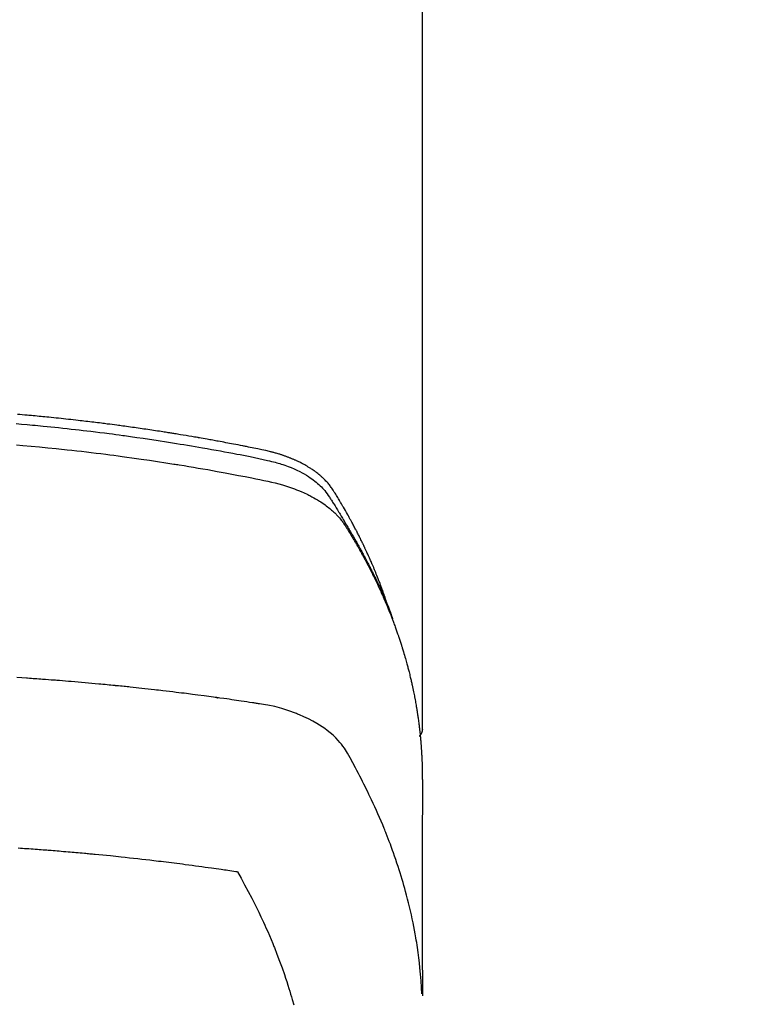
# Model space of a CAD drawing. Extents: x 0 to 26473, y -25 to 8845.
# Drawn here: x 15905 to 15933, y 6791 to 6829 of the extents above; entities that cross this region are included whole.
import ezdxf

# ---------------------------------------------------------------- set-up
doc = ezdxf.new("R2010")
doc.units = 0
doc.header["$LTSCALE"] = 50
doc.header["$MEASUREMENT"] = 0
doc.layers.get('0').update_dxf_attribs({"linetype": 'CONTINUOUS'})
doc.layers.add('150-機器', color=8, linetype='CONTINUOUS')
doc.layers.add('160-文字', color=254, linetype='CONTINUOUS')
doc.styles.add('KH001', font='txt')
doc.dimstyles.new('KH1xx030', dxfattribs={"dimscale": 30, "dimtxt": 2, "dimasz": 0.6, "dimexe": 0.3, "dimexo": 1.2, "dimgap": 0.5, "dimtad": 3, "dimdec": 1, "dimdsep": 46, "dimlunit": 6, "dimtxsty": 'KH001', "dimblk": 'DOT', "dimcen": 1, "dimdle": 1, "dimclrd": 256, "dimclre": 256, "dimclrt": 256, "dimadec": 0, "dimazin": 0, "dimtfac": 1, "dimtdec": 1, "dimtix": 1, "dimtmove": 2, "dimatfit": 3, "dimldrblk": 'CLOSEDBLANK', "dimfxl": 1, "dimtolj": 1, "dimtzin": 0, "dimlwd": -1, "dimlwe": -1, "dimarcsym": 0})

# ---------------------------------------------------------------- blocks, each defined once
blk = doc.blocks.new('F402_H')
at = {"layer": '150-機器', "color": 13, "linetype": 'Continuous'}
blk.add_line((-22.939, -188.142), (-22.939, -261.807), dxfattribs=at)
for points in [[(-21.583, -256.961), (-21.563, -256.897), (-21.543, -256.832), (-21.522, -256.768), (-21.501, -256.704), (-21.483, -256.65), (-21.464, -256.596), (-21.445, -256.543), (-21.426, -256.489), (-21.417, -256.467), (-21.409, -256.445), (-21.401, -256.423), (-21.393, -256.401), (-21.38, -256.365), (-21.367, -256.329), (-21.354, -256.294), (-21.341, -256.258), (-21.329, -256.227), (-21.317, -256.196), (-21.306, -256.165), (-21.294, -256.133), (-21.28, -256.098), (-21.266, -256.062), (-21.252, -256.026), (-21.238, -255.991), (-21.214, -255.929), (-21.189, -255.866), (-21.164, -255.804), (-21.139, -255.742), (-21.128, -255.716), (-21.117, -255.69), (-21.106, -255.663), (-21.095, -255.637), (-21.084, -255.61), (-21.073, -255.583), (-21.062, -255.557), (-21.051, -255.53), (-21.039, -255.503), (-21.028, -255.477), (-21.016, -255.45), (-21.005, -255.423), (-20.997, -255.406), (-20.99, -255.388), (-20.982, -255.37), (-20.975, -255.352), (-20.959, -255.317), (-20.943, -255.282), (-20.928, -255.247), (-20.912, -255.212), (-20.9, -255.185), (-20.888, -255.158), (-20.877, -255.132), (-20.865, -255.105), (-20.849, -255.07), (-20.833, -255.035), (-20.816, -255), (-20.8, -254.965), (-20.788, -254.938), (-20.776, -254.912), (-20.764, -254.885), (-20.751, -254.859), (-20.739, -254.832), (-20.726, -254.806), (-20.714, -254.779), (-20.701, -254.753), (-20.693, -254.735), (-20.685, -254.718), (-20.676, -254.7), (-20.668, -254.682), (-20.659, -254.665), (-20.651, -254.647), (-20.642, -254.63), (-20.634, -254.612), (-20.612, -254.569), (-20.591, -254.525), (-20.569, -254.481), (-20.548, -254.437), (-20.531, -254.402), (-20.513, -254.367), (-20.496, -254.332), (-20.478, -254.297), (-20.46, -254.262), (-20.442, -254.227), (-20.424, -254.192), (-20.406, -254.157), (-20.395, -254.135), (-20.383, -254.113), (-20.372, -254.091), (-20.36, -254.069), (-20.34, -254.03), (-20.319, -253.991), (-20.298, -253.952), (-20.278, -253.913), (-20.259, -253.878), (-20.24, -253.843), (-20.222, -253.809), (-20.203, -253.774), (-20.189, -253.748), (-20.174, -253.722), (-20.16, -253.696), (-20.146, -253.67), (-20.132, -253.644), (-20.117, -253.618), (-20.103, -253.591), (-20.088, -253.565), (-20.078, -253.548), (-20.069, -253.531), (-20.059, -253.514), (-20.049, -253.496), (-20.01, -253.427), (-19.97, -253.357), (-19.931, -253.288), (-19.891, -253.219), (-19.875, -253.193), (-19.86, -253.168), (-19.845, -253.142), (-19.83, -253.116), (-19.815, -253.09), (-19.799, -253.064), (-19.784, -253.039), (-19.769, -253.013), (-19.759, -252.995), (-19.748, -252.978), (-19.738, -252.961), (-19.727, -252.944), (-19.701, -252.901), (-19.675, -252.858), (-19.648, -252.815), (-19.622, -252.772), (-19.596, -252.729), (-19.569, -252.686), (-19.542, -252.644), (-19.516, -252.601), (-19.494, -252.566), (-19.471, -252.531), (-19.448, -252.497), (-19.425, -252.463), (-19.401, -252.43), (-19.376, -252.398), (-19.351, -252.366), (-19.325, -252.334), (-19.3, -252.305), (-19.274, -252.275), (-19.248, -252.246), (-19.221, -252.218), (-19.193, -252.188), (-19.165, -252.16), (-19.136, -252.131), (-19.107, -252.103), (-19.086, -252.084), (-19.064, -252.064), (-19.043, -252.045), (-19.021, -252.026), (-18.983, -251.994), (-18.945, -251.962), (-18.907, -251.931), (-18.868, -251.901), (-18.841, -251.88), (-18.814, -251.86), (-18.787, -251.84), (-18.76, -251.821), (-18.728, -251.799), (-18.697, -251.778), (-18.666, -251.757), (-18.634, -251.736), (-18.61, -251.721), (-18.587, -251.706), (-18.563, -251.691), (-18.539, -251.676), (-18.493, -251.648), (-18.446, -251.621), (-18.399, -251.594), (-18.352, -251.569), (-18.316, -251.55), (-18.28, -251.531), (-18.244, -251.513), (-18.208, -251.495), (-18.178, -251.48), (-18.147, -251.465), (-18.117, -251.45), (-18.086, -251.436), (-18.066, -251.426), (-18.045, -251.417), (-18.024, -251.408), (-18.003, -251.399), (-17.978, -251.388), (-17.953, -251.377), (-17.929, -251.367), (-17.904, -251.356), (-17.882, -251.347), (-17.861, -251.338), (-17.839, -251.33), (-17.817, -251.321), (-17.791, -251.311), (-17.765, -251.302), (-17.739, -251.292), (-17.713, -251.282), (-17.687, -251.272), (-17.661, -251.263), (-17.634, -251.253), (-17.608, -251.243), (-17.585, -251.235), (-17.562, -251.228), (-17.539, -251.22), (-17.516, -251.212), (-17.489, -251.204), (-17.462, -251.195), (-17.435, -251.186), (-17.408, -251.178), (-17.373, -251.167), (-17.338, -251.156), (-17.303, -251.146), (-17.268, -251.136), (-17.24, -251.128), (-17.212, -251.12), (-17.185, -251.113), (-17.157, -251.106), (-17.129, -251.098), (-17.101, -251.091), (-17.073, -251.084), (-17.045, -251.077), (-16.895, -251.041), (-16.744, -251.009), (-16.592, -250.978), (-16.441, -250.948), (-16.369, -250.934), (-16.297, -250.919), (-16.225, -250.905), (-16.153, -250.89), (-16.116, -250.883), (-16.08, -250.876), (-16.044, -250.869), (-16.008, -250.861), (-15.918, -250.844), (-15.827, -250.826), (-15.737, -250.809), (-15.647, -250.792), (-15.574, -250.778), (-15.502, -250.764), (-15.429, -250.75), (-15.357, -250.737), (-15.284, -250.723), (-15.211, -250.71), (-15.138, -250.696), (-15.065, -250.683), (-15.011, -250.673), (-14.956, -250.663), (-14.902, -250.653), (-14.847, -250.643), (-14.792, -250.633), (-14.738, -250.623), (-14.683, -250.614), (-14.629, -250.604), (-14.555, -250.591), (-14.482, -250.578), (-14.409, -250.565), (-14.335, -250.552), (-14.317, -250.549), (-14.299, -250.546), (-14.281, -250.542), (-14.263, -250.539), (-14.207, -250.53), (-14.152, -250.521), (-14.097, -250.511), (-14.042, -250.502), (-13.932, -250.484), (-13.822, -250.465), (-13.712, -250.447), (-13.601, -250.429), (-13.546, -250.42), (-13.491, -250.411), (-13.436, -250.402), (-13.381, -250.393), (-13.344, -250.387), (-13.307, -250.381), (-13.27, -250.375), (-13.233, -250.369), (-13.196, -250.363), (-13.159, -250.357), (-13.123, -250.351), (-13.086, -250.346), (-13.03, -250.337), (-12.974, -250.328), (-12.919, -250.32), (-12.863, -250.311), (-12.789, -250.299), (-12.715, -250.288), (-12.641, -250.277), (-12.567, -250.266), (-12.493, -250.255), (-12.418, -250.243), (-12.344, -250.232), (-12.27, -250.221), (-12.196, -250.21), (-12.121, -250.199), (-12.047, -250.189), (-11.973, -250.178), (-11.898, -250.168), (-11.824, -250.157), (-11.75, -250.147), (-11.675, -250.136), (-11.601, -250.126), (-11.526, -250.116), (-11.452, -250.106), (-11.377, -250.095), (-11.321, -250.088), (-11.265, -250.08), (-11.209, -250.073), (-11.153, -250.066), (-11.06, -250.053), (-10.966, -250.041), (-10.873, -250.029), (-10.78, -250.017), (-10.724, -250.009), (-10.668, -250.002), (-10.611, -249.995), (-10.555, -249.988), (-10.48, -249.978), (-10.405, -249.969), (-10.33, -249.96), (-10.255, -249.951), (-10.18, -249.942), (-10.105, -249.933), (-10.03, -249.924), (-9.955, -249.915), (-9.88, -249.906), (-9.805, -249.897), (-9.73, -249.889), (-9.655, -249.88), (-9.561, -249.869), (-9.466, -249.859), (-9.372, -249.848), (-9.278, -249.838), (-9.184, -249.828), (-9.089, -249.817), (-8.995, -249.807), (-8.901, -249.797), (-8.807, -249.787), (-8.712, -249.778), (-8.618, -249.768), (-8.524, -249.758), (-8.448, -249.751), (-8.372, -249.743), (-8.296, -249.736), (-8.221, -249.728), (-8.145, -249.721), (-8.068, -249.714), (-7.992, -249.707), (-7.916, -249.699), (-7.86, -249.694), (-7.803, -249.689), (-7.746, -249.684), (-7.689, -249.679), (-7.594, -249.67), (-7.499, -249.661), (-7.404, -249.653), (-7.309, -249.645)], [(-7.264, -250), (-7.473, -250.019), (-7.681, -250.037), (-7.889, -250.057), (-7.994, -250.066), (-8.098, -250.076), (-8.202, -250.086), (-8.306, -250.096), (-8.455, -250.111), (-8.603, -250.126), (-8.751, -250.141), (-8.9, -250.156), (-9.063, -250.174), (-9.225, -250.191), (-9.388, -250.21), (-9.551, -250.228), (-9.699, -250.245), (-9.846, -250.262), (-9.994, -250.279), (-10.141, -250.297), (-10.318, -250.318), (-10.495, -250.34), (-10.671, -250.362), (-10.848, -250.385), (-10.98, -250.402), (-11.112, -250.42), (-11.244, -250.437), (-11.376, -250.455), (-11.45, -250.466), (-11.523, -250.476), (-11.596, -250.486), (-11.669, -250.496), (-11.918, -250.532), (-12.166, -250.568), (-12.414, -250.604), (-12.662, -250.642), (-12.822, -250.667), (-12.982, -250.692), (-13.141, -250.717), (-13.301, -250.743), (-13.446, -250.766), (-13.591, -250.79), (-13.736, -250.813), (-13.881, -250.837), (-14.025, -250.862), (-14.17, -250.886), (-14.314, -250.91), (-14.459, -250.935), (-14.632, -250.965), (-14.805, -250.995), (-14.977, -251.026), (-15.15, -251.057), (-15.308, -251.086), (-15.466, -251.115), (-15.624, -251.144), (-15.781, -251.174), (-15.91, -251.197), (-16.039, -251.221), (-16.168, -251.246), (-16.296, -251.272), (-16.465, -251.309), (-16.633, -251.348), (-16.801, -251.388), (-16.969, -251.427), (-17.043, -251.443), (-17.117, -251.46), (-17.19, -251.477), (-17.264, -251.495), (-17.321, -251.51), (-17.379, -251.526), (-17.437, -251.543), (-17.494, -251.561), (-17.561, -251.582), (-17.627, -251.604), (-17.693, -251.627), (-17.758, -251.651), (-17.874, -251.697), (-17.988, -251.746), (-18.102, -251.798), (-18.213, -251.853), (-18.299, -251.898), (-18.383, -251.945), (-18.466, -251.995), (-18.548, -252.046), (-18.609, -252.087), (-18.67, -252.128), (-18.729, -252.171), (-18.788, -252.216), (-18.843, -252.26), (-18.897, -252.306), (-18.95, -252.353), (-19.002, -252.401), (-19.046, -252.444), (-19.09, -252.488), (-19.131, -252.534), (-19.172, -252.581), (-19.22, -252.643), (-19.265, -252.706), (-19.309, -252.771), (-19.352, -252.837), (-19.372, -252.868), (-19.392, -252.898), (-19.412, -252.929), (-19.432, -252.96), (-19.455, -252.995), (-19.478, -253.031), (-19.501, -253.066), (-19.524, -253.101), (-19.571, -253.176), (-19.617, -253.251), (-19.664, -253.326), (-19.71, -253.401), (-19.729, -253.432), (-19.748, -253.462), (-19.767, -253.493), (-19.786, -253.524), (-19.812, -253.567), (-19.837, -253.609), (-19.862, -253.652), (-19.887, -253.695), (-19.917, -253.751), (-19.947, -253.807), (-19.977, -253.863), (-20.008, -253.918), (-20.033, -253.96), (-20.059, -254.001), (-20.084, -254.043), (-20.11, -254.084), (-20.128, -254.113), (-20.145, -254.142), (-20.162, -254.171), (-20.18, -254.2), (-20.231, -254.286), (-20.283, -254.373), (-20.334, -254.46), (-20.384, -254.548), (-20.411, -254.593), (-20.437, -254.639), (-20.463, -254.685), (-20.489, -254.731), (-20.508, -254.764), (-20.526, -254.798), (-20.544, -254.831), (-20.563, -254.865), (-20.581, -254.898), (-20.599, -254.932), (-20.617, -254.965), (-20.636, -254.998), (-20.66, -255.044), (-20.685, -255.091), (-20.71, -255.137), (-20.734, -255.183), (-20.761, -255.233), (-20.788, -255.284), (-20.814, -255.335), (-20.84, -255.385), (-20.857, -255.419), (-20.875, -255.453), (-20.892, -255.486), (-20.909, -255.52), (-20.926, -255.554), (-20.943, -255.587), (-20.961, -255.621), (-20.978, -255.655), (-20.995, -255.688), (-21.011, -255.722), (-21.028, -255.756), (-21.045, -255.789), (-21.078, -255.857), (-21.111, -255.924), (-21.144, -255.992), (-21.177, -256.06), (-21.189, -256.085), (-21.202, -256.11), (-21.214, -256.136), (-21.226, -256.161), (-21.246, -256.204), (-21.267, -256.246), (-21.287, -256.288), (-21.307, -256.331), (-21.329, -256.378), (-21.35, -256.424), (-21.371, -256.471), (-21.393, -256.518), (-21.417, -256.574), (-21.442, -256.629), (-21.466, -256.684), (-21.49, -256.74), (-21.501, -256.765), (-21.512, -256.791), (-21.523, -256.816), (-21.533, -256.842), (-21.554, -256.893), (-21.576, -256.944), (-21.596, -256.995), (-21.617, -257.047), (-21.632, -257.086), (-21.647, -257.124), (-21.662, -257.163), (-21.677, -257.202), (-21.686, -257.227), (-21.696, -257.253), (-21.705, -257.279), (-21.715, -257.305), (-21.734, -257.361), (-21.754, -257.417), (-21.773, -257.473), (-21.792, -257.529)], [(-7.275, -250.821), (-7.516, -250.841), (-7.838, -250.87), (-8.159, -250.9), (-8.481, -250.932), (-8.802, -250.964), (-8.909, -250.975), (-9.015, -250.986), (-9.122, -250.998), (-9.229, -251.009), (-9.415, -251.029), (-9.602, -251.05), (-9.788, -251.071), (-9.975, -251.093), (-10.161, -251.115), (-10.347, -251.137), (-10.532, -251.16), (-10.718, -251.184), (-10.877, -251.204), (-11.036, -251.224), (-11.194, -251.245), (-11.353, -251.266), (-11.538, -251.291), (-11.723, -251.317), (-11.908, -251.343), (-12.092, -251.369), (-12.407, -251.415), (-12.723, -251.462), (-13.037, -251.51), (-13.352, -251.56), (-13.404, -251.568), (-13.456, -251.576), (-13.508, -251.585), (-13.56, -251.593), (-13.743, -251.623), (-13.926, -251.654), (-14.108, -251.684), (-14.29, -251.715), (-14.472, -251.746), (-14.654, -251.778), (-14.835, -251.81), (-15.017, -251.843), (-15.094, -251.857), (-15.172, -251.871), (-15.25, -251.885), (-15.328, -251.9), (-15.585, -251.948), (-15.843, -251.997), (-16.1, -252.047), (-16.357, -252.097), (-16.511, -252.127), (-16.664, -252.158), (-16.817, -252.19), (-16.97, -252.223), (-17.113, -252.255), (-17.255, -252.289), (-17.396, -252.325), (-17.537, -252.363), (-17.617, -252.387), (-17.698, -252.412), (-17.778, -252.438), (-17.857, -252.465), (-17.934, -252.493), (-18.01, -252.521), (-18.086, -252.551), (-18.162, -252.581), (-18.195, -252.594), (-18.227, -252.607), (-18.26, -252.621), (-18.292, -252.635), (-18.35, -252.66), (-18.408, -252.687), (-18.466, -252.714), (-18.523, -252.742), (-18.562, -252.762), (-18.6, -252.781), (-18.638, -252.801), (-18.676, -252.821), (-18.749, -252.861), (-18.822, -252.902), (-18.894, -252.945), (-18.965, -252.989), (-19.022, -253.025), (-19.078, -253.062), (-19.133, -253.1), (-19.187, -253.139), (-19.232, -253.173), (-19.277, -253.206), (-19.321, -253.241), (-19.364, -253.276), (-19.399, -253.305), (-19.434, -253.335), (-19.469, -253.366), (-19.503, -253.397), (-19.529, -253.422), (-19.556, -253.447), (-19.582, -253.472), (-19.608, -253.498), (-19.633, -253.524), (-19.658, -253.55), (-19.682, -253.576), (-19.706, -253.602), (-19.742, -253.642), (-19.777, -253.683), (-19.811, -253.725), (-19.844, -253.768), (-19.868, -253.801), (-19.892, -253.834), (-19.916, -253.867), (-19.938, -253.901), (-19.956, -253.929), (-19.974, -253.956), (-19.991, -253.984), (-20.009, -254.012), (-20.028, -254.042), (-20.047, -254.073), (-20.066, -254.104), (-20.085, -254.135), (-20.108, -254.171), (-20.13, -254.208), (-20.153, -254.245), (-20.175, -254.281), (-20.193, -254.312), (-20.212, -254.343), (-20.23, -254.374), (-20.249, -254.404), (-20.267, -254.435), (-20.285, -254.466), (-20.303, -254.497), (-20.321, -254.528), (-20.34, -254.558), (-20.358, -254.589), (-20.376, -254.62), (-20.394, -254.651), (-20.412, -254.682), (-20.43, -254.712), (-20.447, -254.743), (-20.465, -254.774), (-20.487, -254.813), (-20.51, -254.853), (-20.532, -254.892), (-20.554, -254.932), (-20.573, -254.967), (-20.592, -255.001), (-20.611, -255.036), (-20.631, -255.071), (-20.648, -255.102), (-20.665, -255.133), (-20.682, -255.164), (-20.699, -255.195), (-20.729, -255.251), (-20.759, -255.307), (-20.789, -255.363), (-20.818, -255.419), (-20.828, -255.438), (-20.838, -255.457), (-20.847, -255.475), (-20.857, -255.494), (-20.876, -255.531), (-20.895, -255.569), (-20.915, -255.606), (-20.934, -255.644), (-20.95, -255.675), (-20.966, -255.706), (-20.982, -255.737), (-20.998, -255.768), (-21.01, -255.793), (-21.022, -255.818), (-21.034, -255.843), (-21.047, -255.868), (-21.062, -255.9), (-21.077, -255.931), (-21.093, -255.962), (-21.108, -255.994), (-21.121, -256.019), (-21.133, -256.044), (-21.145, -256.069), (-21.157, -256.094), (-21.169, -256.119), (-21.18, -256.144), (-21.192, -256.169), (-21.204, -256.194), (-21.213, -256.213), (-21.222, -256.232), (-21.231, -256.25), (-21.24, -256.269), (-21.258, -256.307), (-21.275, -256.345), (-21.293, -256.383), (-21.31, -256.421), (-21.321, -256.446), (-21.332, -256.471), (-21.343, -256.496), (-21.355, -256.521), (-21.369, -256.553), (-21.383, -256.584), (-21.397, -256.616), (-21.412, -256.647), (-21.423, -256.672), (-21.434, -256.697), (-21.445, -256.723), (-21.455, -256.748), (-21.472, -256.786), (-21.488, -256.824), (-21.505, -256.861), (-21.521, -256.899), (-21.532, -256.925), (-21.542, -256.95), (-21.553, -256.975), (-21.564, -257.001), (-21.579, -257.038), (-21.595, -257.076), (-21.611, -257.114), (-21.626, -257.152), (-21.639, -257.184), (-21.651, -257.215), (-21.664, -257.247), (-21.677, -257.278), (-21.687, -257.304), (-21.697, -257.329), (-21.708, -257.355), (-21.718, -257.38), (-21.733, -257.418), (-21.747, -257.456), (-21.762, -257.494), (-21.777, -257.533), (-21.789, -257.564), (-21.801, -257.596), (-21.813, -257.628), (-21.825, -257.66), (-21.842, -257.704), (-21.858, -257.749), (-21.874, -257.793), (-21.89, -257.838), (-21.904, -257.876), (-21.918, -257.914), (-21.931, -257.952), (-21.945, -257.99), (-21.959, -258.029), (-21.972, -258.067), (-21.986, -258.105), (-21.999, -258.143), (-22.008, -258.169), (-22.016, -258.194), (-22.024, -258.22), (-22.033, -258.246), (-22.046, -258.284), (-22.058, -258.322), (-22.071, -258.36), (-22.084, -258.398), (-22.096, -258.437), (-22.109, -258.475), (-22.121, -258.514), (-22.134, -258.552), (-22.142, -258.578), (-22.15, -258.603), (-22.158, -258.629), (-22.166, -258.655), (-22.177, -258.693), (-22.189, -258.731), (-22.201, -258.77), (-22.212, -258.808), (-22.232, -258.872), (-22.251, -258.936), (-22.27, -259), (-22.288, -259.065), (-22.303, -259.116), (-22.317, -259.167), (-22.331, -259.219), (-22.345, -259.27), (-22.355, -259.308), (-22.366, -259.347), (-22.376, -259.385), (-22.386, -259.424), (-22.396, -259.462), (-22.406, -259.501), (-22.416, -259.54), (-22.426, -259.578), (-22.439, -259.63), (-22.451, -259.681), (-22.463, -259.733), (-22.476, -259.785), (-22.485, -259.823), (-22.494, -259.862), (-22.504, -259.901), (-22.513, -259.939), (-22.522, -259.978), (-22.53, -260.017), (-22.539, -260.055), (-22.548, -260.094), (-22.561, -260.158), (-22.575, -260.223), (-22.588, -260.288), (-22.601, -260.352), (-22.612, -260.404), (-22.622, -260.455), (-22.632, -260.507), (-22.642, -260.559), (-22.647, -260.585), (-22.652, -260.611), (-22.657, -260.636), (-22.662, -260.662), (-22.672, -260.714), (-22.681, -260.766), (-22.69, -260.817), (-22.699, -260.869), (-22.703, -260.895), (-22.708, -260.921), (-22.712, -260.947), (-22.716, -260.973), (-22.722, -261.011), (-22.729, -261.05), (-22.735, -261.089), (-22.741, -261.128), (-22.745, -261.154), (-22.749, -261.18), (-22.753, -261.205), (-22.757, -261.231), (-22.763, -261.27), (-22.769, -261.309), (-22.774, -261.348), (-22.78, -261.386), (-22.787, -261.438), (-22.794, -261.49), (-22.8, -261.542), (-22.807, -261.594), (-22.812, -261.633), (-22.816, -261.672), (-22.821, -261.711), (-22.826, -261.75), (-22.829, -261.775), (-22.832, -261.801), (-22.835, -261.827), (-22.838, -261.853), (-22.841, -261.879), (-22.844, -261.905), (-22.847, -261.931), (-22.85, -261.957), (-22.851, -261.972), (-22.853, -261.988), (-22.854, -262.003), (-22.856, -262.019), (-22.859, -262.056), (-22.863, -262.092), (-22.866, -262.129), (-22.87, -262.165), (-22.873, -262.204), (-22.877, -262.243), (-22.88, -262.282), (-22.884, -262.321), (-22.886, -262.347), (-22.888, -262.373), (-22.89, -262.399), (-22.892, -262.425), (-22.894, -262.451), (-22.896, -262.477), (-22.898, -262.502), (-22.9, -262.528), (-22.901, -262.555), (-22.903, -262.581), (-22.905, -262.607), (-22.907, -262.633), (-22.907, -262.646), (-22.908, -262.659), (-22.909, -262.672), (-22.91, -262.685), (-22.912, -262.724), (-22.914, -262.763), (-22.916, -262.802), (-22.918, -262.841), (-22.919, -262.867), (-22.92, -262.892), (-22.921, -262.918), (-22.923, -262.944), (-22.924, -262.97), (-22.925, -262.996), (-22.926, -263.022), (-22.928, -263.048), (-22.93, -263.113), (-22.932, -263.178), (-22.934, -263.243), (-22.936, -263.308), (-22.937, -263.373), (-22.937, -263.439), (-22.938, -263.504), (-22.939, -263.569), (-22.939, -263.613), (-22.939, -263.656), (-22.939, -263.7), (-22.94, -263.744), (-22.94, -263.833), (-22.94, -263.922), (-22.94, -264.011), (-22.94, -264.1), (-22.938, -266.096), (-22.937, -268.091), (-22.938, -270.087), (-22.94, -272.082)], [(-22.924, -272.005), (-22.908, -271.752), (-22.891, -271.499), (-22.872, -271.246), (-22.849, -270.993), (-22.828, -270.798), (-22.804, -270.604), (-22.779, -270.41), (-22.751, -270.216), (-22.736, -270.12), (-22.722, -270.025), (-22.706, -269.929), (-22.69, -269.834), (-22.665, -269.69), (-22.639, -269.546), (-22.611, -269.402), (-22.582, -269.259), (-22.55, -269.104), (-22.517, -268.949), (-22.482, -268.794), (-22.446, -268.64), (-22.41, -268.492), (-22.372, -268.344), (-22.334, -268.196), (-22.294, -268.049), (-22.262, -267.932), (-22.229, -267.816), (-22.196, -267.7), (-22.162, -267.584), (-22.124, -267.46), (-22.086, -267.337), (-22.047, -267.213), (-22.007, -267.09), (-21.962, -266.956), (-21.917, -266.821), (-21.871, -266.687), (-21.823, -266.554), (-21.794, -266.472), (-21.765, -266.391), (-21.735, -266.31), (-21.705, -266.229), (-21.666, -266.126), (-21.627, -266.023), (-21.587, -265.921), (-21.547, -265.819), (-21.527, -265.769), (-21.508, -265.72), (-21.488, -265.671), (-21.467, -265.621), (-21.409, -265.479), (-21.349, -265.338), (-21.288, -265.197), (-21.227, -265.056), (-21.167, -264.921), (-21.107, -264.787), (-21.045, -264.653), (-20.983, -264.519), (-20.932, -264.413), (-20.881, -264.307), (-20.83, -264.202), (-20.778, -264.096), (-20.731, -264.001), (-20.683, -263.906), (-20.635, -263.811), (-20.587, -263.716), (-20.53, -263.607), (-20.472, -263.498), (-20.414, -263.389), (-20.356, -263.279), (-20.256, -263.087), (-20.154, -262.897), (-20.047, -262.709), (-19.93, -262.527), (-19.876, -262.45), (-19.818, -262.374), (-19.758, -262.301), (-19.696, -262.229), (-19.597, -262.125), (-19.492, -262.025), (-19.383, -261.93), (-19.27, -261.84), (-19.173, -261.768), (-19.075, -261.699), (-18.974, -261.633), (-18.871, -261.57), (-18.708, -261.477), (-18.541, -261.391), (-18.372, -261.31), (-18.2, -261.235), (-18.163, -261.219), (-18.125, -261.204), (-18.087, -261.189), (-18.049, -261.174), (-17.785, -261.077), (-17.517, -260.991), (-17.245, -260.918), (-16.97, -260.861), (-16.892, -260.848), (-16.814, -260.835), (-16.736, -260.824), (-16.657, -260.812), (-16.618, -260.806), (-16.578, -260.8), (-16.539, -260.794), (-16.5, -260.788), (-16.47, -260.784), (-16.441, -260.779), (-16.411, -260.775), (-16.382, -260.77), (-16.274, -260.754), (-16.166, -260.737), (-16.057, -260.721), (-15.949, -260.705), (-15.86, -260.692), (-15.771, -260.679), (-15.682, -260.666), (-15.593, -260.653), (-15.488, -260.638), (-15.392, -260.624), (-15.278, -260.608), (-15.118, -260.587), (-15.069, -260.58), (-15.025, -260.574), (-14.997, -260.571), (-14.999, -260.571), (-15.007, -260.572), (-15.018, -260.573), (-15.029, -260.574), (-15.038, -260.576), (-15.044, -260.576), (-15.009, -260.572), (-14.948, -260.564), (-14.88, -260.555), (-14.519, -260.507), (-14.271, -260.475), (-14.068, -260.448), (-13.843, -260.419), (-13.743, -260.406), (-13.643, -260.394), (-13.543, -260.381), (-13.443, -260.369), (-13.312, -260.353), (-13.181, -260.338), (-13.051, -260.323), (-12.92, -260.307), (-12.84, -260.298), (-12.759, -260.288), (-12.678, -260.279), (-12.598, -260.269), (-12.477, -260.256), (-12.356, -260.242), (-12.235, -260.229), (-12.114, -260.216), (-12.003, -260.204), (-11.891, -260.192), (-11.78, -260.181), (-11.668, -260.169), (-11.608, -260.162), (-11.547, -260.156), (-11.487, -260.149), (-11.426, -260.143), (-11.355, -260.136), (-11.284, -260.129), (-11.213, -260.122), (-11.142, -260.115), (-11.121, -260.113), (-11.101, -260.111), (-11.08, -260.109), (-11.06, -260.107), (-10.989, -260.1), (-10.918, -260.093), (-10.847, -260.086), (-10.776, -260.079), (-10.694, -260.071), (-10.613, -260.063), (-10.531, -260.056), (-10.45, -260.048), (-10.317, -260.036), (-10.185, -260.024), (-10.052, -260.012), (-9.92, -260), (-9.787, -259.988), (-9.654, -259.977), (-9.521, -259.966), (-9.388, -259.954), (-9.276, -259.945), (-9.163, -259.936), (-9.05, -259.926), (-8.938, -259.917), (-8.886, -259.913), (-8.835, -259.909), (-8.784, -259.905), (-8.732, -259.901), (-8.619, -259.893), (-8.506, -259.884), (-8.393, -259.876), (-8.28, -259.867), (-8.209, -259.862), (-8.137, -259.857), (-8.065, -259.852), (-7.993, -259.847), (-7.921, -259.842), (-7.849, -259.837), (-7.777, -259.832), (-7.705, -259.827), (-7.695, -259.826), (-7.684, -259.825), (-7.674, -259.824), (-7.664, -259.824), (-7.478, -259.811), (-7.293, -259.798)], [(-22.94, -261.793), (-22.94, -261.795), (-22.94, -261.798), (-22.94, -261.8), (-22.94, -261.802), (-22.939, -261.804), (-22.939, -261.807), (-22.939, -261.809), (-22.939, -261.811), (-22.939, -261.813), (-22.939, -261.816), (-22.939, -261.818), (-22.938, -261.82), (-22.938, -261.822), (-22.938, -261.825), (-22.938, -261.827), (-22.938, -261.829), (-22.937, -261.831), (-22.937, -261.834), (-22.937, -261.836), (-22.936, -261.838), (-22.936, -261.84), (-22.936, -261.843), (-22.935, -261.845), (-22.935, -261.847), (-22.935, -261.849), (-22.934, -261.852), (-22.934, -261.854), (-22.933, -261.856), (-22.933, -261.858), (-22.933, -261.86), (-22.932, -261.863), (-22.932, -261.865), (-22.931, -261.867), (-22.931, -261.869), (-22.93, -261.872), (-22.93, -261.874), (-22.929, -261.876), (-22.928, -261.878), (-22.928, -261.88), (-22.927, -261.883), (-22.927, -261.885), (-22.926, -261.887), (-22.925, -261.889), (-22.925, -261.891), (-22.924, -261.894), (-22.923, -261.896), (-22.923, -261.898), (-22.922, -261.9), (-22.921, -261.902), (-22.92, -261.904), (-22.92, -261.907), (-22.919, -261.909), (-22.918, -261.911), (-22.917, -261.913), (-22.916, -261.915), (-22.916, -261.917), (-22.915, -261.92), (-22.914, -261.922), (-22.913, -261.924), (-22.912, -261.926), (-22.911, -261.928), (-22.91, -261.93), (-22.909, -261.932), (-22.908, -261.935), (-22.907, -261.937), (-22.906, -261.939), (-22.905, -261.941), (-22.904, -261.943), (-22.903, -261.945), (-22.902, -261.947), (-22.901, -261.949), (-22.9, -261.951), (-22.899, -261.953), (-22.898, -261.956), (-22.897, -261.958), (-22.896, -261.96), (-22.895, -261.962), (-22.894, -261.964), (-22.892, -261.966), (-22.891, -261.968), (-22.89, -261.97), (-22.889, -261.972), (-22.888, -261.974), (-22.886, -261.976), (-22.885, -261.978), (-22.884, -261.98), (-22.883, -261.982), (-22.881, -261.984), (-22.88, -261.986), (-22.879, -261.988), (-22.877, -261.99), (-22.876, -261.992), (-22.875, -261.994), (-22.873, -261.996), (-22.872, -261.998), (-22.871, -262), (-22.869, -262.002), (-22.868, -262.004), (-22.866, -262.006), (-22.865, -262.008), (-22.864, -262.01), (-22.862, -262.011), (-22.861, -262.013), (-22.859, -262.015), (-22.858, -262.017), (-22.856, -262.019), (-22.855, -262.021), (-22.853, -262.023), (-22.852, -262.025), (-22.85, -262.027), (-22.848, -262.028), (-22.847, -262.03), (-22.845, -262.032), (-22.844, -262.034), (-22.842, -262.036), (-22.84, -262.038), (-22.839, -262.039), (-22.837, -262.041), (-22.835, -262.043), (-22.834, -262.045), (-22.832, -262.047), (-22.83, -262.048), (-22.829, -262.05), (-22.827, -262.052), (-22.825, -262.054), (-22.823, -262.055), (-22.822, -262.057)], [(-7.341, -266.37), (-7.424, -266.375), (-7.506, -266.381), (-7.588, -266.387), (-7.671, -266.392), (-7.753, -266.398), (-7.835, -266.404), (-7.917, -266.41), (-8, -266.416), (-8.082, -266.422), (-8.156, -266.428), (-8.231, -266.434), (-8.306, -266.439), (-8.38, -266.445), (-8.44, -266.45), (-8.499, -266.454), (-8.559, -266.458), (-8.619, -266.463), (-8.693, -266.469), (-8.767, -266.475), (-8.841, -266.481), (-8.916, -266.487), (-9.005, -266.494), (-9.094, -266.502), (-9.184, -266.509), (-9.273, -266.517), (-9.347, -266.523), (-9.421, -266.53), (-9.496, -266.536), (-9.57, -266.543), (-9.652, -266.55), (-9.733, -266.558), (-9.815, -266.565), (-9.896, -266.573), (-9.948, -266.577), (-9.999, -266.582), (-10.051, -266.587), (-10.103, -266.592), (-10.154, -266.597), (-10.206, -266.602), (-10.258, -266.607), (-10.31, -266.612), (-10.458, -266.626), (-10.605, -266.64), (-10.753, -266.655), (-10.9, -266.669), (-11.003, -266.68), (-11.106, -266.691), (-11.209, -266.701), (-11.312, -266.712), (-11.474, -266.729), (-11.635, -266.747), (-11.796, -266.764), (-11.958, -266.782), (-12.111, -266.8), (-12.264, -266.817), (-12.418, -266.835), (-12.571, -266.853), (-12.666, -266.864), (-12.761, -266.875), (-12.855, -266.886), (-12.95, -266.898), (-13.052, -266.91), (-13.154, -266.923), (-13.255, -266.936), (-13.357, -266.949), (-13.465, -266.963), (-13.574, -266.976), (-13.682, -266.99), (-13.791, -267.005), (-13.921, -267.022), (-14.051, -267.039), (-14.181, -267.056), (-14.31, -267.073), (-14.433, -267.09), (-14.555, -267.107), (-14.678, -267.124), (-14.8, -267.141), (-14.893, -267.154), (-14.986, -267.167), (-15.079, -267.181), (-15.172, -267.194), (-15.236, -267.203), (-15.301, -267.213), (-15.365, -267.222), (-15.429, -267.232), (-15.508, -267.243), (-15.587, -267.255), (-15.665, -267.267), (-15.744, -267.279), (-15.758, -267.281), (-15.772, -267.283), (-15.786, -267.286), (-15.8, -267.288)], [(-15.8, -267.288), (-15.942, -267.541), (-16.082, -267.795), (-16.22, -268.05), (-16.355, -268.307), (-16.446, -268.486), (-16.536, -268.666), (-16.624, -268.847), (-16.71, -269.028), (-16.759, -269.133), (-16.808, -269.239), (-16.856, -269.344), (-16.904, -269.45), (-16.97, -269.6), (-17.036, -269.75), (-17.1, -269.901), (-17.163, -270.052), (-17.18, -270.093), (-17.196, -270.134), (-17.213, -270.175), (-17.229, -270.216), (-17.33, -270.474), (-17.429, -270.734), (-17.524, -270.994), (-17.616, -271.256), (-17.661, -271.391), (-17.706, -271.526), (-17.75, -271.661), (-17.792, -271.797), (-17.824, -271.902), (-17.855, -272.007), (-17.886, -272.112), (-17.916, -272.218), (-17.974, -272.426)]]:
    blk.add_lwpolyline(points, dxfattribs=at)
blk = doc.blocks.new('_ClosedBlank')
at = {"color": 0, "linetype": 'ByBlock', "lineweight": -2}
for p, q in [((-1, 0.1667), (0, 0)), ((-1, 0.1667), (-1, -0.1667)), ((0, 0), (-1, -0.1667))]:
    blk.add_line(p, q, dxfattribs=at)
blk = doc.blocks.new('_Dot')
at = {"color": 0, "linetype": 'ByBlock', "lineweight": -2}
blk.add_line((-0.5, 0), (-1, 0), dxfattribs=at)
at = {"color": 0, "linetype": 'ByBlock', "const_width": 0.5}
blk.add_lwpolyline([(-0.25, 0, 1), (0.25, 0, 1)], format="xyb", close=True, dxfattribs=at)

msp = doc.modelspace()

# ---------------------------------------------------------------- block references
at = {"layer": '150-機器', "xscale": -1}
msp.add_blockref('F402_H', (15897.492, 7063.682), dxfattribs=at)

# ---------------------------------------------------------------- leaders
at = {"layer": '160-文字', "annotation_type": 0, "has_hookline": 1, "hookline_direction": 1}
for points, text_width in [([(16357.492, 7083.489), (15769.936, 5769.422), (15751.936, 5769.422)], 1240.203), ([(16626.94, 7076.176), (16329.108, 5498.435), (16311.108, 5498.435)], 1630.051)]:
    msp.add_leader(points, dimstyle='KH1xx030', override={"dimgap": 0.5, "dimtad": 1}, dxfattribs=dict(at, text_width=text_width))
at = {"layer": '160-文字'}
msp.add_leader([(16017.499, 7063.489), (15215.494, 6060.278)], dimstyle='KH1xx030', override={"dimgap": 0.5, "dimtad": 1}, dxfattribs=at)

doc.saveas('drawing.dxf')
